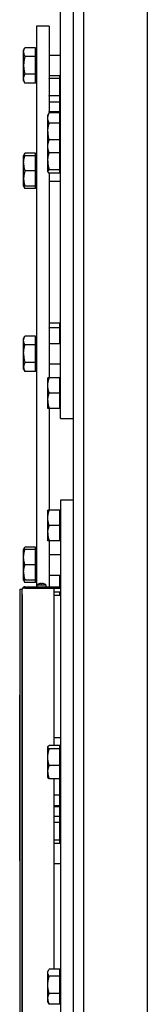
# Model space of a CAD drawing. Extents: x 12 to 586, y 8 to 382.
# Drawn here: x 148 to 153, y 145 to 184 of the extents above; entities that cross this region are included whole.
import ezdxf

# ---------------------------------------------------------------- set-up
doc = ezdxf.new("R2010")
doc.units = 0
doc.layers.get('0').update_dxf_attribs({"linetype": 'CONTINUOUS'})

msp = doc.modelspace()

# ---------------------------------------------------------------- linework, layer by layer
at = {"color": 7}
for p, q in [((150.475, 219.357), (150.475, 114.357)), ((150.475, 219.107), (150.475, 114.607)), ((152.975, 219.357), (152.975, 114.357)), ((152.975, 219.357), (152.975, 114.357)), ((149.575, 168.457), (149.575, 214.482)), ((150.075, 210.86), (150.075, 122.855)), ((150.475, 210.86), (150.475, 122.855)), ((148.625, 183.857), (148.625, 161.857)), ((149.575, 165.257), (149.575, 119.232)), ((147.975, 161.557), (147.975, 138.932)), ((148.075, 138.732), (148.075, 161.757)), ((148.075, 161.557), (148.075, 138.932))]:
    msp.add_line(p, q, dxfattribs=at)
at = {"color": 7, "ltscale": 0.0125}
for p, q in [((149.125, 183.857), (148.625, 183.857)), ((149.575, 168.457), (150.075, 168.457)), ((150.075, 165.257), (149.575, 165.257))]:
    msp.add_line(p, q, dxfattribs=at)
at = {"color": 7, "ltscale": 0.085221}
msp.add_line((149.125, 183.857), (149.125, 180.448), dxfattribs=at)
at = {"color": 7, "ltscale": 0.002688}
for p, q in [((148.125, 182.912), (148.179, 183.005)), ((148.125, 181.712), (148.179, 181.619)), ((148.125, 178.771), (148.179, 178.864)), ((148.125, 177.571), (148.179, 177.478))]:
    msp.add_line(p, q, dxfattribs=at)
at = {"color": 7, "ltscale": 0.001836}
msp.add_line((148.125, 182.838), (148.125, 182.912), dxfattribs=at)
at = {"color": 7, "ltscale": 0.028149}
msp.add_line((148.125, 181.712), (148.125, 182.838), dxfattribs=at)
at = {"color": 7, "ltscale": 0.010406}
for p, q in [((148.595, 183.005), (148.179, 183.005)), ((148.595, 182.658), (148.179, 182.658)), ((148.595, 181.966), (148.179, 181.966)), ((148.595, 181.619), (148.179, 181.619)), ((149.545, 181.798), (149.129, 181.798)), ((149.545, 181.114), (149.129, 181.114)), ((149.545, 180.868), (149.129, 180.868)), ((149.545, 180.493), (149.129, 180.493)), ((149.545, 180.454), (149.129, 180.454)), ((149.545, 180.041), (149.129, 180.041)), ((149.545, 179.397), (149.129, 179.397)), ((149.545, 178.878), (149.129, 178.878)), ((148.595, 178.864), (148.179, 178.864)), ((148.595, 178.771), (148.179, 178.771)), ((148.595, 178.171), (148.179, 178.171)), ((149.545, 178.221), (149.129, 178.221)), ((149.545, 178.084), (149.129, 178.084)), ((148.595, 177.571), (148.179, 177.571)), ((148.595, 177.478), (148.179, 177.478)), ((149.545, 172.201), (149.129, 172.201)), ((149.545, 172.013), (149.129, 172.013)), ((148.595, 171.691), (148.179, 171.691)), ((148.595, 171.345), (148.179, 171.345)), ((148.595, 170.652), (148.179, 170.652)), ((148.595, 170.305), (148.179, 170.305)), ((149.545, 170.057), (149.129, 170.057)), ((149.545, 169.457), (149.129, 169.457)), ((149.545, 168.857), (149.129, 168.857)), ((149.545, 164.857), (149.129, 164.857)), ((149.545, 164.257), (149.129, 164.257)), ((149.545, 163.657), (149.129, 163.657)), ((148.595, 163.409), (148.179, 163.409)), ((148.595, 163.316), (148.179, 163.316)), ((148.595, 162.716), (148.179, 162.716)), ((148.595, 162.116), (148.179, 162.116)), ((148.595, 162.023), (148.179, 162.023)), ((149.545, 155.63), (149.129, 155.63)), ((149.545, 155.493), (149.129, 155.493)), ((149.545, 154.837), (149.129, 154.837)), ((149.545, 154.317), (149.129, 154.317)), ((149.545, 146.848), (149.129, 146.848)), ((149.545, 146.579), (149.129, 146.579)), ((149.545, 145.891), (149.129, 145.891)), ((149.545, 145.473), (149.129, 145.473))]:
    msp.add_line(p, q, dxfattribs=at)
at = {"color": 7, "ltscale": 0.00866}
for p, q in [((148.595, 182.658), (148.595, 183.005)), ((148.595, 181.619), (148.595, 181.966)), ((148.595, 171.345), (148.595, 171.691)), ((148.595, 170.305), (148.595, 170.652))]:
    msp.add_line(p, q, dxfattribs=at)
at = {"color": 7, "ltscale": 0.000749969}
for p, q in [((148.625, 182.874), (148.595, 182.874)), ((148.625, 182.874), (148.595, 182.874)), ((148.625, 181.75), (148.595, 181.75)), ((149.575, 180.99), (149.545, 180.99)), ((149.575, 180.327), (149.545, 180.327)), ((149.575, 179.303), (149.545, 179.303)), ((148.625, 178.733), (148.595, 178.733)), ((148.625, 178.733), (148.595, 178.733)), ((149.575, 178.178), (149.545, 178.178)), ((148.625, 177.609), (148.595, 177.609)), ((149.575, 172.092), (149.545, 172.092)), ((148.625, 171.56), (148.595, 171.56)), ((148.625, 171.56), (148.595, 171.56)), ((148.625, 170.436), (148.595, 170.436)), ((149.575, 170.019), (149.545, 170.019)), ((149.575, 168.895), (149.545, 168.895)), ((149.575, 164.819), (149.545, 164.819)), ((149.575, 163.695), (149.545, 163.695)), ((148.625, 163.278), (148.595, 163.278)), ((148.625, 163.278), (148.595, 163.278)), ((148.625, 162.154), (148.595, 162.154)), ((149.575, 161.623), (149.545, 161.623)), ((149.575, 155.536), (149.545, 155.536)), ((149.575, 154.411), (149.545, 154.411)), ((149.575, 153.387), (149.545, 153.387)), ((149.575, 152.725), (149.545, 152.725)), ((149.575, 146.722), (149.545, 146.722)), ((149.575, 145.598), (149.545, 145.598))]:
    msp.add_line(p, q, dxfattribs=at)
at = {"color": 7, "ltscale": 0.014056}
for p, q in [((148.625, 182.874), (148.625, 182.312)), ((148.625, 182.312), (148.625, 181.75))]:
    msp.add_line(p, q, dxfattribs=at)
at = {"color": 7, "ltscale": 0.017321}
for p, q in [((148.595, 181.966), (148.595, 182.658)), ((148.595, 170.652), (148.595, 171.345))]:
    msp.add_line(p, q, dxfattribs=at)
at = {"color": 7, "ltscale": 0.01125}
for p, q in [((149.125, 182.712), (149.575, 182.712)), ((149.125, 182.712), (149.575, 182.712)), ((149.125, 181.912), (149.575, 181.912)), ((149.125, 177.771), (149.575, 177.771)), ((149.125, 171.398), (149.575, 171.398)), ((149.125, 171.398), (149.575, 171.398)), ((149.125, 170.598), (149.575, 170.598)), ((149.125, 163.116), (149.575, 163.116)), ((149.125, 163.116), (149.575, 163.116)), ((149.125, 162.316), (149.575, 162.316))]:
    msp.add_line(p, q, dxfattribs=at)
at = {"color": 7, "ltscale": 0.000229142}
msp.add_line((149.125, 181.806), (149.129, 181.798), dxfattribs=at)
at = {"color": 7, "ltscale": 0.000339755}
for p, q in [((149.125, 181.785), (149.129, 181.798)), ((149.129, 181.114), (149.125, 181.127))]:
    msp.add_line(p, q, dxfattribs=at)
at = {"color": 7, "ltscale": 0.002852}
msp.add_line((149.545, 181.798), (149.545, 181.912), dxfattribs=at)
at = {"color": 7, "ltscale": 0.017097}
for p, q in [((149.545, 181.114), (149.545, 181.798)), ((149.545, 151.916), (149.545, 152.6))]:
    msp.add_line(p, q, dxfattribs=at)
at = {"color": 7, "ltscale": 0.000150369}
for p, q in [((149.125, 181.109), (149.129, 181.114)), ((149.125, 180.873), (149.129, 180.868))]:
    msp.add_line(p, q, dxfattribs=at)
at = {"color": 7, "ltscale": 0.006146}
for p, q in [((149.545, 180.868), (149.545, 181.114)), ((149.545, 152.6), (149.545, 152.846))]:
    msp.add_line(p, q, dxfattribs=at)
at = {"color": 7, "ltscale": 0.00937}
msp.add_line((149.545, 180.493), (149.545, 180.868), dxfattribs=at)
at = {"color": 7, "ltscale": 0.000339388}
msp.add_line((149.129, 180.493), (149.125, 180.506), dxfattribs=at)
at = {"color": 7, "ltscale": 0.000231232}
msp.add_line((149.125, 180.485), (149.129, 180.493), dxfattribs=at)
at = {"color": 7, "ltscale": 0.000995255}
msp.add_line((149.545, 180.453), (149.545, 180.493), dxfattribs=at)
at = {"color": 7, "ltscale": 0.010312}
for p, q in [((149.545, 180.041), (149.545, 180.454)), ((149.545, 153.261), (149.545, 153.673))]:
    msp.add_line(p, q, dxfattribs=at)
at = {"color": 7, "ltscale": 0.00157}
msp.add_line((149.075, 180.365), (149.107, 180.419), dxfattribs=at)
at = {"color": 7, "ltscale": 0.016347}
msp.add_line((149.075, 179.711), (149.075, 180.365), dxfattribs=at)
at = {"color": 7, "ltscale": 0.016096}
msp.add_line((149.545, 179.397), (149.545, 180.041), dxfattribs=at)
at = {"color": 7, "ltscale": 0.009269}
msp.add_line((149.075, 179.34), (149.075, 179.711), dxfattribs=at)
at = {"color": 7, "ltscale": 0.00035856}
msp.add_line((149.075, 179.34), (149.082, 179.353), dxfattribs=at)
at = {"color": 7, "ltscale": 0.019435}
msp.add_line((149.075, 178.563), (149.075, 179.34), dxfattribs=at)
at = {"color": 7, "ltscale": 0.01299}
for p, q in [((149.545, 178.878), (149.545, 179.397)), ((149.545, 154.317), (149.545, 154.837))]:
    msp.add_line(p, q, dxfattribs=at)
at = {"color": 7, "ltscale": 0.016417}
for p, q in [((149.545, 178.221), (149.545, 178.878)), ((149.545, 154.837), (149.545, 155.493))]:
    msp.add_line(p, q, dxfattribs=at)
at = {"color": 7, "ltscale": 0.007192}
msp.add_line((148.125, 178.483), (148.125, 178.771), dxfattribs=at)
at = {"color": 7, "ltscale": 0.00134}
for p, q in [((148.179, 178.771), (148.125, 178.771)), ((148.125, 177.571), (148.179, 177.571)), ((149.129, 170.057), (149.075, 170.057)), ((149.129, 168.857), (149.075, 168.857)), ((149.129, 164.857), (149.075, 164.857)), ((149.129, 163.657), (149.075, 163.657)), ((148.179, 163.316), (148.125, 163.316)), ((148.179, 162.116), (148.125, 162.116))]:
    msp.add_line(p, q, dxfattribs=at)
at = {"color": 7, "ltscale": 8.70721e-06}
for p, q in [((148.125, 178.771), (148.125, 178.771)), ((149.075, 168.857), (149.075, 168.857)), ((149.075, 164.857), (149.075, 164.857)), ((148.125, 163.316), (148.125, 163.316)), ((148.125, 162.116), (148.125, 162.116))]:
    msp.add_line(p, q, dxfattribs=at)
at = {"color": 7, "ltscale": 0.002321}
for p, q in [((148.595, 178.771), (148.595, 178.864)), ((148.595, 163.316), (148.595, 163.409))]:
    msp.add_line(p, q, dxfattribs=at)
at = {"color": 7, "ltscale": 0.015}
for p, q in [((148.595, 178.171), (148.595, 178.771)), ((148.595, 177.571), (148.595, 178.171)), ((149.545, 169.457), (149.545, 170.057)), ((149.545, 168.857), (149.545, 169.457)), ((149.545, 164.257), (149.545, 164.857)), ((149.545, 163.657), (149.545, 164.257)), ((148.595, 162.716), (148.595, 163.316)), ((148.595, 162.116), (148.595, 162.716))]:
    msp.add_line(p, q, dxfattribs=at)
at = {"color": 7, "ltscale": 0.021085}
msp.add_line((148.625, 178.733), (148.625, 177.89), dxfattribs=at)
at = {"color": 7, "ltscale": 0.01055}
msp.add_line((149.075, 178.141), (149.075, 178.563), dxfattribs=at)
at = {"color": 7, "ltscale": 0.022793}
msp.add_line((148.125, 177.571), (148.125, 178.483), dxfattribs=at)
at = {"color": 7, "ltscale": 0.00035823}
msp.add_line((149.075, 178.141), (149.082, 178.128), dxfattribs=at)
at = {"color": 7, "ltscale": 0.003427}
for p, q in [((149.545, 178.084), (149.545, 178.221)), ((149.545, 155.493), (149.545, 155.63))]:
    msp.add_line(p, q, dxfattribs=at)
at = {"color": 7, "ltscale": 0.007028}
msp.add_line((148.625, 177.89), (148.625, 177.609), dxfattribs=at)
at = {"color": 7, "ltscale": 0.200735}
msp.add_line((149.125, 178.087), (149.125, 170.057), dxfattribs=at)
at = {"color": 7, "ltscale": 8.37498e-06}
for p, q in [((148.125, 177.571), (148.125, 177.571)), ((149.075, 170.057), (149.075, 170.057)), ((149.075, 163.657), (149.075, 163.657))]:
    msp.add_line(p, q, dxfattribs=at)
at = {"color": 7, "ltscale": 0.00232}
for p, q in [((148.595, 177.478), (148.595, 177.571)), ((148.595, 162.023), (148.595, 162.116))]:
    msp.add_line(p, q, dxfattribs=at)
at = {"color": 7, "ltscale": 0.000129779}
for p, q in [((149.129, 172.201), (149.125, 172.197)), ((149.125, 172.016), (149.129, 172.013))]:
    msp.add_line(p, q, dxfattribs=at)
at = {"color": 7, "ltscale": 0.000333893}
msp.add_line((149.125, 172), (149.129, 172.013), dxfattribs=at)
at = {"color": 7, "ltscale": 0.004702}
msp.add_line((149.545, 172.013), (149.545, 172.201), dxfattribs=at)
at = {"color": 7, "ltscale": 0.015365}
msp.add_line((149.545, 171.398), (149.545, 172.013), dxfattribs=at)
at = {"color": 7, "ltscale": 0.002686}
for p, q in [((148.125, 171.598), (148.179, 171.691)), ((148.125, 170.399), (148.179, 170.305)), ((148.125, 163.316), (148.179, 163.409)), ((148.125, 162.116), (148.179, 162.023))]:
    msp.add_line(p, q, dxfattribs=at)
at = {"color": 7, "ltscale": 0.014639}
msp.add_line((148.125, 171.012), (148.125, 171.598), dxfattribs=at)
at = {"color": 7, "ltscale": 0.026229}
msp.add_line((148.625, 171.56), (148.625, 170.511), dxfattribs=at)
at = {"color": 7, "ltscale": 0.015346}
msp.add_line((148.125, 170.399), (148.125, 171.012), dxfattribs=at)
at = {"color": 7, "ltscale": 0.001883}
msp.add_line((148.625, 170.511), (148.625, 170.436), dxfattribs=at)
at = {"color": 7, "ltscale": 0.022181}
msp.add_line((149.075, 169.17), (149.075, 170.057), dxfattribs=at)
at = {"color": 7, "ltscale": 0.007804}
for p, q in [((149.075, 168.857), (149.075, 169.17)), ((148.125, 162.116), (148.125, 162.429))]:
    msp.add_line(p, q, dxfattribs=at)
at = {"color": 7, "ltscale": 0.1}
msp.add_line((149.125, 168.857), (149.125, 164.857), dxfattribs=at)
at = {"color": 7, "ltscale": 0.02218}
for p, q in [((149.075, 163.97), (149.075, 164.857)), ((148.125, 162.429), (148.125, 163.316))]:
    msp.add_line(p, q, dxfattribs=at)
at = {"color": 7, "ltscale": 0.007805}
msp.add_line((149.075, 163.657), (149.075, 163.97), dxfattribs=at)
at = {"color": 7, "ltscale": 0.045004}
msp.add_line((149.125, 163.657), (149.125, 161.857), dxfattribs=at)
at = {"color": 7, "ltscale": 0.028112}
msp.add_line((148.625, 163.278), (148.625, 162.154), dxfattribs=at)
at = {"color": 7, "ltscale": 0.011477}
msp.add_line((149.545, 161.857), (149.545, 162.316), dxfattribs=at)
at = {"color": 7, "ltscale": 0.008215}
for p, q in [((148.65, 161.931), (148.979, 161.931)), ((148.65, 161.857), (148.979, 161.857))]:
    msp.add_line(p, q, dxfattribs=at)
at = {"color": 7, "ltscale": 0.001842}
for p, q in [((148.65, 161.931), (148.65, 161.857)), ((149, 161.931), (149, 161.857)), ((149, 161.931), (149, 161.857))]:
    msp.add_line(p, q, dxfattribs=at)
at = {"color": 7, "ltscale": 1.48136e-05}
for p, q in [((148.737, 161.973), (148.737, 161.974)), ((148.913, 161.973), (148.913, 161.974))]:
    msp.add_line(p, q, dxfattribs=at)
at = {"color": 7, "ltscale": 0.000315857}
for p, q in [((148.807, 161.973), (148.807, 161.986)), ((148.844, 161.973), (148.844, 161.986))]:
    msp.add_line(p, q, dxfattribs=at)
at = {"color": 7, "ltscale": 0.000535583}
for p, q in [((148.979, 161.931), (149, 161.931)), ((148.979, 161.857), (149, 161.857))]:
    msp.add_line(p, q, dxfattribs=at)
at = {"color": 7, "ltscale": 0.0025}
msp.add_line((147.975, 161.757), (148.075, 161.757), dxfattribs=at)
at = {"color": 7, "ltscale": 0.005}
msp.add_line((147.975, 161.757), (147.975, 161.557), dxfattribs=at)
at = {"color": 7, "ltscale": 0.0006752}
msp.add_line((148.122, 161.807), (148.102, 161.825), dxfattribs=at)
at = {"color": 7, "ltscale": 0.001822}
msp.add_line((148.175, 161.807), (148.102, 161.807), dxfattribs=at)
at = {"color": 7, "ltscale": 0.035}
for p, q in [((148.175, 161.857), (149.575, 161.857)), ((148.175, 161.807), (149.575, 161.807))]:
    msp.add_line(p, q, dxfattribs=at)
at = {"color": 7, "ltscale": 0.02875}
msp.add_line((148.175, 161.807), (149.325, 161.807), dxfattribs=at)
at = {"color": 7, "ltscale": 0.154416}
msp.add_line((149.325, 155.63), (149.325, 161.807), dxfattribs=at)
at = {"color": 7, "ltscale": 0.00625}
for p, q in [((149.325, 161.657), (149.575, 161.657)), ((149.325, 155.943), (149.575, 155.943)), ((149.325, 151.802), (149.575, 151.802)), ((149.325, 151.802), (149.575, 151.802)), ((149.325, 151.002), (149.575, 151.002))]:
    msp.add_line(p, q, dxfattribs=at)
at = {"color": 7, "ltscale": 0.005501}
for p, q in [((149.545, 161.513), (149.325, 161.513)), ((149.545, 152.846), (149.325, 152.846)), ((149.545, 152.6), (149.325, 152.6)), ((149.545, 151.916), (149.325, 151.916))]:
    msp.add_line(p, q, dxfattribs=at)
at = {"color": 7, "ltscale": 0.00359}
msp.add_line((149.545, 161.513), (149.545, 161.657), dxfattribs=at)
at = {"color": 7, "ltscale": 6.2561e-05}
for p, q in [((147.975, 160.402), (147.973, 160.402)), ((147.975, 159.664), (147.973, 159.664)), ((147.975, 158.65), (147.973, 158.65)), ((147.975, 157.913), (147.973, 157.913)), ((147.975, 157.608), (147.973, 157.608)), ((147.975, 155.34), (147.973, 155.34)), ((147.975, 154.676), (147.973, 154.676)), ((147.975, 154.16), (147.973, 154.16)), ((147.975, 153.644), (147.973, 153.644)), ((147.975, 152.98), (147.973, 152.98)), ((147.975, 151.11), (147.973, 151.11)), ((147.975, 150.815), (147.973, 150.815)), ((147.975, 150.225), (147.973, 150.225))]:
    msp.add_line(p, q, dxfattribs=at)
at = {"color": 7, "ltscale": 0.01844}
for p, q in [((147.973, 160.402), (147.973, 159.664)), ((147.973, 158.65), (147.973, 157.913))]:
    msp.add_line(p, q, dxfattribs=at)
at = {"color": 7, "ltscale": 0.025355}
msp.add_line((147.973, 159.664), (147.973, 158.65), dxfattribs=at)
at = {"color": 7, "ltscale": 0.000118637}
msp.add_line((147.973, 157.604), (147.973, 157.608), dxfattribs=at)
at = {"color": 7, "ltscale": 0.056585}
msp.add_line((147.973, 155.34), (147.973, 157.604), dxfattribs=at)
at = {"color": 7, "ltscale": 0.006251}
msp.add_line((149.325, 155.943), (149.575, 155.943), dxfattribs=at)
at = {"color": 7, "ltscale": 0.016596}
for p, q in [((147.973, 154.676), (147.973, 155.34)), ((147.973, 152.98), (147.973, 153.644))]:
    msp.add_line(p, q, dxfattribs=at)
at = {"color": 7, "ltscale": 0.000357379}
msp.add_line((149.075, 155.573), (149.082, 155.586), dxfattribs=at)
at = {"color": 7, "ltscale": 0.024642}
msp.add_line((149.075, 154.588), (149.075, 155.573), dxfattribs=at)
at = {"color": 7, "ltscale": 0.012908}
for p, q in [((147.973, 154.16), (147.973, 154.676)), ((147.973, 153.644), (147.973, 154.16))]:
    msp.add_line(p, q, dxfattribs=at)
at = {"color": 7, "ltscale": 0.005343}
msp.add_line((149.075, 154.374), (149.075, 154.588), dxfattribs=at)
at = {"color": 7, "ltscale": 0.000357709}
msp.add_line((149.075, 154.374), (149.082, 154.362), dxfattribs=at)
at = {"color": 7, "ltscale": 0.186737}
msp.add_line((149.325, 146.848), (149.325, 154.317), dxfattribs=at)
at = {"color": 7, "ltscale": 0.016095}
msp.add_line((149.545, 153.673), (149.545, 154.317), dxfattribs=at)
at = {"color": 7, "ltscale": 0.0055}
for p, q in [((149.545, 153.673), (149.325, 153.673)), ((149.545, 153.261), (149.325, 153.261))]:
    msp.add_line(p, q, dxfattribs=at)
at = {"color": 7, "ltscale": 0.005502}
msp.add_line((149.545, 153.221), (149.325, 153.221), dxfattribs=at)
at = {"color": 7, "ltscale": 0.000992966}
msp.add_line((149.545, 153.221), (149.545, 153.261), dxfattribs=at)
at = {"color": 7, "ltscale": 0.009371}
msp.add_line((149.545, 152.846), (149.545, 153.221), dxfattribs=at)
at = {"color": 7, "ltscale": 0.014245}
msp.add_line((147.973, 152.41), (147.973, 152.98), dxfattribs=at)
at = {"color": 7, "ltscale": 0.016081}
msp.add_line((147.973, 151.767), (147.973, 152.41), dxfattribs=at)
at = {"color": 7, "ltscale": 0.002853}
msp.add_line((149.545, 151.802), (149.545, 151.916), dxfattribs=at)
at = {"color": 7, "ltscale": 0.016427}
msp.add_line((147.973, 151.11), (147.973, 151.767), dxfattribs=at)
at = {"color": 7, "ltscale": 0.014752}
msp.add_line((147.973, 150.815), (147.973, 150.225), dxfattribs=at)
at = {"color": 7, "ltscale": 0.00148}
for p, q in [((149.075, 146.76), (149.105, 146.811)), ((149.075, 145.56), (149.105, 145.509))]:
    msp.add_line(p, q, dxfattribs=at)
at = {"color": 7, "ltscale": 0.006719}
msp.add_line((149.545, 146.579), (149.545, 146.848), dxfattribs=at)
at = {"color": 7, "ltscale": 0.026721}
msp.add_line((149.075, 145.691), (149.075, 146.76), dxfattribs=at)
at = {"color": 7, "ltscale": 0.017185}
msp.add_line((149.545, 145.891), (149.545, 146.579), dxfattribs=at)
at = {"color": 7, "ltscale": 0.003264}
msp.add_line((149.075, 145.56), (149.075, 145.691), dxfattribs=at)
at = {"color": 7, "ltscale": 0.010466}
msp.add_line((149.545, 145.473), (149.545, 145.891), dxfattribs=at)
at = {"color": 7}
for points in [[(148.125, 182.839), (148.126, 182.849), (148.127, 182.859), (148.128, 182.869), (148.13, 182.879), (148.132, 182.889), (148.134, 182.899), (148.137, 182.91), (148.14, 182.921), (148.144, 182.931), (148.148, 182.943), (148.153, 182.954), (148.159, 182.966), (148.165, 182.979), (148.172, 182.992), (148.179, 183.005)], [(148.125, 182.839), (148.125, 182.829), (148.126, 182.82), (148.126, 182.81), (148.127, 182.8), (148.129, 182.791), (148.13, 182.781), (148.132, 182.771), (148.135, 182.761), (148.138, 182.751), (148.141, 182.741), (148.145, 182.73), (148.149, 182.719), (148.154, 182.707), (148.159, 182.696), (148.165, 182.684), (148.172, 182.671), (148.179, 182.658)], [(148.179, 182.658), (148.172, 182.634), (148.166, 182.61), (148.16, 182.588), (148.155, 182.565), (148.15, 182.544), (148.146, 182.522), (148.142, 182.502), (148.139, 182.481), (148.136, 182.461), (148.133, 182.441), (148.131, 182.421), (148.129, 182.401), (148.128, 182.381), (148.127, 182.362), (148.126, 182.342), (148.125, 182.323), (148.125, 182.303), (148.126, 182.284), (148.126, 182.264), (148.128, 182.245), (148.129, 182.225), (148.131, 182.205), (148.133, 182.185), (148.136, 182.165), (148.139, 182.144), (148.142, 182.124), (148.146, 182.103), (148.15, 182.081), (148.155, 182.06), (148.16, 182.037), (148.166, 182.014), (148.172, 181.99), (148.179, 181.966)], [(148.179, 181.619), (148.172, 181.631), (148.166, 181.643), (148.16, 181.655), (148.155, 181.666), (148.15, 181.677), (148.146, 181.687), (148.142, 181.698), (148.139, 181.708), (148.136, 181.718), (148.133, 181.728), (148.131, 181.738), (148.129, 181.748), (148.128, 181.758), (148.127, 181.767), (148.126, 181.777), (148.125, 181.787), (148.125, 181.797), (148.126, 181.806), (148.126, 181.816), (148.128, 181.826), (148.129, 181.836), (148.131, 181.846), (148.133, 181.856), (148.136, 181.866), (148.139, 181.876), (148.142, 181.886), (148.146, 181.897), (148.15, 181.908), (148.155, 181.919), (148.16, 181.93), (148.166, 181.941), (148.172, 181.953), (148.179, 181.966)], [(149.129, 180.041), (149.122, 180.056), (149.116, 180.07), (149.11, 180.083), (149.105, 180.096), (149.1, 180.109), (149.096, 180.122), (149.092, 180.134), (149.089, 180.147), (149.086, 180.158), (149.083, 180.17), (149.081, 180.182), (149.079, 180.194), (149.078, 180.206), (149.077, 180.218), (149.076, 180.229), (149.075, 180.241), (149.075, 180.253), (149.076, 180.264), (149.076, 180.276), (149.078, 180.287), (149.079, 180.299), (149.081, 180.311), (149.083, 180.323), (149.086, 180.335), (149.089, 180.347), (149.092, 180.359), (149.096, 180.372), (149.1, 180.385), (149.105, 180.398), (149.11, 180.411), (149.116, 180.425), (149.122, 180.439), (149.129, 180.454)], [(149.075, 179.711), (149.076, 179.731), (149.077, 179.751), (149.078, 179.771), (149.08, 179.791), (149.082, 179.811), (149.084, 179.832), (149.087, 179.853), (149.09, 179.874), (149.094, 179.895), (149.098, 179.918), (149.102, 179.937), (149.107, 179.957), (149.112, 179.977), (149.117, 179.998), (149.123, 180.019), (149.129, 180.041)], [(149.075, 179.711), (149.075, 179.692), (149.076, 179.673), (149.076, 179.654), (149.077, 179.635), (149.079, 179.616), (149.08, 179.597), (149.082, 179.577), (149.085, 179.557), (149.088, 179.537), (149.091, 179.517), (149.094, 179.497), (149.098, 179.476), (149.103, 179.456), (149.107, 179.434), (149.113, 179.412), (149.119, 179.39)], [(149.129, 178.878), (149.122, 178.896), (149.116, 178.914), (149.11, 178.931), (149.105, 178.947), (149.1, 178.964), (149.096, 178.98), (149.092, 178.995), (149.089, 179.011), (149.086, 179.026), (149.083, 179.04), (149.081, 179.056), (149.079, 179.071), (149.078, 179.085), (149.077, 179.1), (149.076, 179.115), (149.075, 179.129), (149.075, 179.144), (149.076, 179.159), (149.076, 179.173), (149.078, 179.188), (149.079, 179.203), (149.081, 179.218), (149.083, 179.233), (149.086, 179.248), (149.089, 179.263), (149.092, 179.279), (149.096, 179.294), (149.1, 179.31), (149.105, 179.327), (149.11, 179.344), (149.116, 179.361), (149.122, 179.379), (149.129, 179.397)], [(149.129, 179.397), (149.12, 179.391), (149.113, 179.385), (149.106, 179.38), (149.1, 179.375), (149.098, 179.372), (149.095, 179.369), (149.093, 179.367), (149.09, 179.364), (149.088, 179.361), (149.085, 179.358), (149.083, 179.354), (149.082, 179.353)], [(149.075, 178.563), (149.076, 178.582), (149.077, 178.601), (149.078, 178.62), (149.08, 178.639), (149.082, 178.658), (149.084, 178.678), (149.087, 178.698), (149.09, 178.718), (149.094, 178.739), (149.098, 178.76), (149.102, 178.778), (149.107, 178.797), (149.112, 178.816), (149.117, 178.836), (149.123, 178.857), (149.129, 178.878)], [(148.125, 178.483), (148.126, 178.5), (148.127, 178.518), (148.128, 178.535), (148.13, 178.553), (148.132, 178.57), (148.134, 178.588), (148.137, 178.606), (148.14, 178.625), (148.144, 178.644), (148.148, 178.663), (148.152, 178.68), (148.157, 178.697), (148.162, 178.715), (148.167, 178.733), (148.173, 178.752), (148.179, 178.771)], [(148.179, 178.864), (148.172, 178.851), (148.165, 178.838), (148.159, 178.826), (148.154, 178.815), (148.149, 178.803), (148.145, 178.792), (148.141, 178.781), (148.138, 178.771)], [(149.075, 178.563), (149.075, 178.545), (149.076, 178.527), (149.076, 178.509), (149.077, 178.49), (149.079, 178.472), (149.08, 178.454), (149.082, 178.435), (149.085, 178.416), (149.088, 178.397), (149.091, 178.377), (149.095, 178.357), (149.099, 178.336), (149.104, 178.314), (149.109, 178.292), (149.112, 178.28), (149.115, 178.269), (149.119, 178.253), (149.124, 178.237), (149.129, 178.221)], [(148.125, 178.483), (148.125, 178.467), (148.126, 178.45), (148.126, 178.434), (148.127, 178.417), (148.129, 178.4), (148.13, 178.383), (148.132, 178.366), (148.135, 178.349), (148.138, 178.332), (148.141, 178.314), (148.145, 178.295), (148.149, 178.276), (148.154, 178.256), (148.159, 178.236), (148.165, 178.215), (148.168, 178.204), (148.172, 178.193), (148.175, 178.182), (148.179, 178.171)], [(148.179, 178.171), (148.172, 178.15), (148.166, 178.129), (148.16, 178.11), (148.155, 178.09), (148.15, 178.071), (148.146, 178.053), (148.142, 178.035), (148.139, 178.017), (148.136, 178), (148.133, 177.983), (148.131, 177.965), (148.129, 177.948), (148.128, 177.931), (148.127, 177.914), (148.126, 177.897), (148.125, 177.88), (148.125, 177.863), (148.126, 177.846), (148.126, 177.829), (148.128, 177.812), (148.129, 177.795), (148.131, 177.778), (148.133, 177.761), (148.136, 177.743), (148.139, 177.726), (148.142, 177.708), (148.146, 177.69), (148.15, 177.671), (148.155, 177.652), (148.16, 177.633), (148.166, 177.613), (148.172, 177.592), (148.179, 177.571)], [(149.129, 178.221), (149.12, 178.215), (149.113, 178.209), (149.106, 178.204), (149.1, 178.198), (149.098, 178.196), (149.095, 178.193), (149.093, 178.19), (149.09, 178.188), (149.088, 178.185), (149.085, 178.181), (149.083, 178.178), (149.081, 178.174), (149.079, 178.17), (149.077, 178.165), (149.076, 178.161), (149.076, 178.159), (149.076, 178.157), (149.075, 178.155), (149.075, 178.153), (149.075, 178.15), (149.076, 178.148), (149.076, 178.145), (149.076, 178.143), (149.077, 178.141), (149.078, 178.137), (149.08, 178.133), (149.082, 178.128)], [(149.082, 178.128), (149.083, 178.127), (149.085, 178.124), (149.088, 178.121), (149.09, 178.117), (149.092, 178.115), (149.095, 178.112), (149.097, 178.11), (149.1, 178.107), (149.106, 178.101), (149.113, 178.096), (149.12, 178.09), (149.129, 178.084)], [(148.138, 177.571), (148.141, 177.561), (148.145, 177.55), (148.149, 177.538), (148.154, 177.527), (148.159, 177.515), (148.165, 177.503), (148.172, 177.491), (148.179, 177.478)], [(148.179, 171.345), (148.172, 171.357), (148.166, 171.369), (148.16, 171.38), (148.155, 171.391), (148.15, 171.402), (148.146, 171.413), (148.142, 171.423), (148.139, 171.433), (148.136, 171.443), (148.133, 171.453), (148.131, 171.463), (148.129, 171.473), (148.128, 171.483), (148.127, 171.493), (148.126, 171.503), (148.125, 171.512), (148.125, 171.522), (148.126, 171.532), (148.126, 171.542), (148.128, 171.552), (148.129, 171.561), (148.131, 171.571), (148.133, 171.582), (148.136, 171.592), (148.139, 171.602), (148.142, 171.612), (148.146, 171.622), (148.15, 171.633), (148.155, 171.644), (148.16, 171.655), (148.166, 171.667), (148.172, 171.679), (148.179, 171.691)], [(148.125, 171.012), (148.126, 171.032), (148.127, 171.052), (148.128, 171.072), (148.13, 171.093), (148.132, 171.113), (148.134, 171.134), (148.137, 171.155), (148.14, 171.176), (148.144, 171.198), (148.148, 171.22), (148.152, 171.24), (148.157, 171.26), (148.162, 171.28), (148.167, 171.301), (148.173, 171.323), (148.179, 171.345)], [(148.125, 171.012), (148.125, 170.993), (148.126, 170.974), (148.126, 170.955), (148.127, 170.936), (148.129, 170.917), (148.13, 170.897), (148.132, 170.878), (148.135, 170.858), (148.138, 170.837), (148.141, 170.817), (148.145, 170.795), (148.149, 170.773), (148.154, 170.75), (148.159, 170.727), (148.162, 170.715), (148.165, 170.702), (148.169, 170.686), (148.174, 170.669), (148.179, 170.652)], [(148.179, 170.652), (148.172, 170.64), (148.166, 170.628), (148.16, 170.616), (148.155, 170.605), (148.15, 170.594), (148.146, 170.584), (148.142, 170.573), (148.139, 170.563), (148.136, 170.553), (148.133, 170.543), (148.131, 170.533), (148.129, 170.523), (148.128, 170.513), (148.127, 170.503), (148.126, 170.494), (148.125, 170.484), (148.125, 170.474), (148.126, 170.465), (148.126, 170.455), (148.128, 170.445), (148.129, 170.435), (148.131, 170.425), (148.133, 170.415), (148.136, 170.405), (148.139, 170.395), (148.142, 170.385), (148.146, 170.374), (148.15, 170.363), (148.155, 170.352), (148.16, 170.341), (148.166, 170.33), (148.172, 170.318), (148.179, 170.305)], [(149.129, 169.457), (149.122, 169.478), (149.116, 169.499), (149.11, 169.518), (149.105, 169.538), (149.1, 169.557), (149.096, 169.575), (149.092, 169.593), (149.089, 169.611), (149.086, 169.628), (149.083, 169.645), (149.081, 169.663), (149.079, 169.68), (149.078, 169.697), (149.077, 169.714), (149.076, 169.731), (149.075, 169.748), (149.075, 169.765), (149.076, 169.782), (149.076, 169.799), (149.078, 169.816), (149.079, 169.833), (149.081, 169.85), (149.083, 169.867), (149.086, 169.885), (149.089, 169.902), (149.092, 169.92), (149.096, 169.938), (149.1, 169.957), (149.105, 169.976), (149.11, 169.995), (149.116, 170.015), (149.122, 170.036), (149.129, 170.057)], [(149.075, 169.169), (149.076, 169.187), (149.077, 169.204), (149.078, 169.221), (149.08, 169.239), (149.082, 169.257), (149.084, 169.275), (149.087, 169.293), (149.09, 169.311), (149.094, 169.33), (149.098, 169.349), (149.102, 169.366), (149.107, 169.384), (149.112, 169.401), (149.117, 169.419), (149.123, 169.438), (149.129, 169.457)], [(149.075, 169.169), (149.075, 169.153), (149.076, 169.136), (149.076, 169.12), (149.077, 169.103), (149.079, 169.087), (149.08, 169.07), (149.082, 169.053), (149.085, 169.035), (149.088, 169.018), (149.091, 169), (149.095, 168.981), (149.099, 168.962), (149.104, 168.942), (149.109, 168.922), (149.115, 168.901), (149.118, 168.89), (149.122, 168.879), (149.125, 168.868), (149.129, 168.857)], [(149.129, 164.257), (149.122, 164.278), (149.116, 164.299), (149.11, 164.318), (149.105, 164.338), (149.1, 164.357), (149.096, 164.375), (149.092, 164.393), (149.089, 164.411), (149.086, 164.428), (149.083, 164.445), (149.081, 164.463), (149.079, 164.48), (149.078, 164.497), (149.077, 164.514), (149.076, 164.531), (149.075, 164.548), (149.075, 164.565), (149.076, 164.582), (149.076, 164.599), (149.078, 164.616), (149.079, 164.633), (149.081, 164.65), (149.083, 164.667), (149.086, 164.685), (149.089, 164.702), (149.092, 164.72), (149.096, 164.738), (149.1, 164.757), (149.105, 164.776), (149.11, 164.795), (149.116, 164.815), (149.122, 164.836), (149.129, 164.857)], [(149.075, 163.969), (149.076, 163.987), (149.077, 164.004), (149.078, 164.021), (149.08, 164.039), (149.082, 164.057), (149.084, 164.075), (149.087, 164.093), (149.09, 164.111), (149.094, 164.13), (149.098, 164.149), (149.102, 164.166), (149.107, 164.184), (149.112, 164.201), (149.117, 164.219), (149.123, 164.238), (149.129, 164.257)], [(149.075, 163.969), (149.075, 163.953), (149.076, 163.936), (149.076, 163.92), (149.077, 163.903), (149.079, 163.887), (149.08, 163.87), (149.082, 163.853), (149.085, 163.835), (149.088, 163.818), (149.091, 163.8), (149.095, 163.781), (149.099, 163.762), (149.104, 163.742), (149.109, 163.722), (149.115, 163.701), (149.118, 163.69), (149.122, 163.679), (149.125, 163.668), (149.129, 163.657)], [(148.179, 162.716), (148.172, 162.737), (148.166, 162.758), (148.16, 162.777), (148.155, 162.797), (148.15, 162.815), (148.146, 162.834), (148.142, 162.852), (148.139, 162.869), (148.136, 162.887), (148.133, 162.904), (148.131, 162.921), (148.129, 162.939), (148.128, 162.956), (148.127, 162.973), (148.126, 162.99), (148.125, 163.007), (148.125, 163.024), (148.126, 163.04), (148.126, 163.057), (148.128, 163.074), (148.129, 163.092), (148.131, 163.109), (148.133, 163.126), (148.136, 163.144), (148.139, 163.161), (148.142, 163.179), (148.146, 163.197), (148.15, 163.216), (148.155, 163.235), (148.16, 163.254), (148.166, 163.274), (148.172, 163.295), (148.179, 163.316)], [(148.138, 163.316), (148.141, 163.327), (148.145, 163.338), (148.149, 163.349), (148.154, 163.36), (148.159, 163.372), (148.165, 163.384), (148.172, 163.396), (148.179, 163.409)], [(148.125, 162.428), (148.126, 162.446), (148.127, 162.463), (148.128, 162.48), (148.13, 162.498), (148.132, 162.516), (148.134, 162.533), (148.137, 162.552), (148.14, 162.57), (148.144, 162.589), (148.148, 162.608), (148.152, 162.625), (148.157, 162.642), (148.162, 162.66), (148.167, 162.678), (148.173, 162.697), (148.179, 162.716)], [(148.125, 162.428), (148.125, 162.412), (148.126, 162.395), (148.126, 162.379), (148.127, 162.362), (148.129, 162.345), (148.13, 162.329), (148.132, 162.312), (148.135, 162.294), (148.138, 162.277), (148.141, 162.259), (148.145, 162.24), (148.149, 162.221), (148.154, 162.201), (148.159, 162.181), (148.165, 162.16), (148.168, 162.149), (148.172, 162.138), (148.175, 162.127), (148.179, 162.116)], [(148.179, 162.023), (148.172, 162.036), (148.165, 162.048), (148.159, 162.06), (148.154, 162.072), (148.149, 162.083), (148.145, 162.095), (148.141, 162.105), (148.138, 162.116)], [(148.075, 161.757), (148.075, 161.761), (148.076, 161.764), (148.076, 161.768), (148.077, 161.771), (148.079, 161.774), (148.08, 161.777), (148.081, 161.78), (148.083, 161.783), (148.084, 161.785), (148.086, 161.789), (148.089, 161.792), (148.092, 161.796), (148.094, 161.799), (148.097, 161.801), (148.102, 161.807)], [(149.129, 155.493), (149.12, 155.499), (149.113, 155.505), (149.106, 155.511), (149.1, 155.516), (149.098, 155.519), (149.095, 155.521), (149.093, 155.524), (149.09, 155.526), (149.088, 155.53), (149.085, 155.533), (149.083, 155.536), (149.081, 155.54), (149.079, 155.545), (149.077, 155.549), (149.076, 155.553), (149.076, 155.555), (149.076, 155.557), (149.075, 155.559), (149.075, 155.561), (149.075, 155.564), (149.076, 155.566), (149.076, 155.569), (149.076, 155.571), (149.077, 155.573), (149.078, 155.577), (149.08, 155.582), (149.082, 155.586)], [(149.129, 154.837), (149.122, 154.86), (149.116, 154.882), (149.11, 154.904), (149.105, 154.925), (149.1, 154.945), (149.096, 154.966), (149.092, 154.985), (149.089, 155.005), (149.086, 155.024), (149.083, 155.042), (149.081, 155.061), (149.079, 155.08), (149.078, 155.099), (149.077, 155.118), (149.076, 155.136), (149.075, 155.155), (149.075, 155.173), (149.076, 155.192), (149.076, 155.21), (149.078, 155.229), (149.079, 155.248), (149.081, 155.267), (149.083, 155.286), (149.086, 155.305), (149.089, 155.324), (149.092, 155.343), (149.096, 155.363), (149.1, 155.383), (149.105, 155.404), (149.11, 155.425), (149.116, 155.447), (149.122, 155.47), (149.129, 155.493)], [(149.082, 155.586), (149.083, 155.587), (149.085, 155.59), (149.088, 155.594), (149.09, 155.597), (149.092, 155.6), (149.095, 155.602), (149.097, 155.605), (149.1, 155.607), (149.106, 155.613), (149.113, 155.618), (149.12, 155.624), (149.129, 155.63)], [(149.075, 154.587), (149.076, 154.602), (149.077, 154.617), (149.078, 154.632), (149.08, 154.648), (149.082, 154.663), (149.084, 154.679), (149.087, 154.694), (149.09, 154.71), (149.094, 154.727), (149.098, 154.743), (149.102, 154.758), (149.107, 154.773), (149.112, 154.788), (149.117, 154.804), (149.123, 154.82), (149.129, 154.837)], [(149.075, 154.587), (149.075, 154.573), (149.076, 154.559), (149.076, 154.545), (149.077, 154.53), (149.079, 154.516), (149.08, 154.501), (149.082, 154.486), (149.085, 154.471), (149.088, 154.456), (149.091, 154.441), (149.095, 154.424), (149.099, 154.408), (149.104, 154.391), (149.109, 154.373), (149.115, 154.355), (149.122, 154.336), (149.129, 154.317)], [(149.129, 154.317), (149.12, 154.323), (149.113, 154.329), (149.106, 154.334), (149.1, 154.34), (149.098, 154.342), (149.095, 154.345), (149.093, 154.348), (149.09, 154.35), (149.088, 154.353), (149.085, 154.357), (149.083, 154.36), (149.082, 154.362)], [(149.129, 146.579), (149.121, 146.589), (149.115, 146.599), (149.108, 146.609), (149.103, 146.619), (149.098, 146.628), (149.093, 146.637), (149.091, 146.641), (149.09, 146.646), (149.088, 146.65), (149.086, 146.654), (149.085, 146.659), (149.083, 146.663), (149.081, 146.671), (149.079, 146.679), (149.078, 146.686), (149.077, 146.694), (149.076, 146.701), (149.075, 146.709), (149.075, 146.717), (149.076, 146.724), (149.076, 146.732), (149.078, 146.739), (149.079, 146.747), (149.081, 146.755), (149.083, 146.763), (149.086, 146.77), (149.089, 146.778), (149.092, 146.786), (149.096, 146.794), (149.1, 146.803), (149.105, 146.811)], [(149.129, 145.891), (149.122, 145.916), (149.116, 145.939), (149.11, 145.962), (149.105, 145.984), (149.1, 146.005), (149.096, 146.026), (149.092, 146.047), (149.089, 146.067), (149.086, 146.087), (149.083, 146.107), (149.081, 146.127), (149.079, 146.147), (149.078, 146.166), (149.077, 146.186), (149.076, 146.205), (149.075, 146.224), (149.075, 146.244), (149.076, 146.263), (149.076, 146.282), (149.078, 146.302), (149.079, 146.322), (149.081, 146.341), (149.083, 146.361), (149.086, 146.381), (149.089, 146.401), (149.092, 146.422), (149.096, 146.443), (149.1, 146.464), (149.105, 146.485), (149.11, 146.508), (149.116, 146.531), (149.122, 146.554), (149.129, 146.579)], [(149.075, 145.691), (149.076, 145.703), (149.077, 145.715), (149.078, 145.727), (149.08, 145.739), (149.082, 145.751), (149.084, 145.764), (149.087, 145.777), (149.09, 145.79), (149.094, 145.803), (149.098, 145.816), (149.102, 145.828), (149.107, 145.84), (149.112, 145.852), (149.117, 145.865), (149.123, 145.878), (149.129, 145.891)], [(149.075, 145.691), (149.075, 145.679), (149.076, 145.668), (149.076, 145.656), (149.077, 145.644), (149.079, 145.633), (149.08, 145.621), (149.082, 145.609), (149.085, 145.597), (149.088, 145.585), (149.091, 145.572), (149.095, 145.559), (149.099, 145.546), (149.104, 145.532), (149.109, 145.518), (149.115, 145.503), (149.122, 145.488), (149.129, 145.473)]]:
    msp.add_lwpolyline(points, dxfattribs=at)
for centre, radius, start, end in [((149.448, 180.22), 0.395, 143.8573, 149.7883), ((148.825, 161.687), 0.3, 107.118, 125.6853), ((148.825, 161.687), 0.3, 107.118, 125.6853), ((148.825, 161.687), 0.299, 93.5417, 107.0841), ((148.825, 161.687), 0.299, 93.5417, 107.0841), ((148.825, 161.687), 0.299, 96.4937, 107.0836), ((148.825, 161.687), 0.299, 96.4937, 107.0836), ((148.825, 161.626), 0.348, 86.9505, 93.0495), ((148.825, 161.626), 0.348, 86.9505, 93.0495), ((148.825, 161.626), 0.348, 86.9505, 93.0495), ((148.825, 161.626), 0.348, 86.9505, 93.0495), ((148.825, 161.686), 0.301, 83.5126, 86.4519), ((148.825, 161.687), 0.299, 72.9159, 86.4583), ((148.825, 161.686), 0.301, 83.5126, 86.4519), ((148.825, 161.687), 0.299, 72.9159, 86.4583), ((148.825, 161.687), 0.299, 72.9157, 83.5067), ((148.825, 161.687), 0.299, 72.9157, 83.5067), ((148.825, 161.687), 0.3, 54.3147, 72.882), ((148.825, 161.687), 0.3, 54.3147, 72.882), ((148.175, 161.757), 0.1, 90, 180.0026), ((149.431, 146.621), 0.377, 143.0945, 149.7356), ((149.431, 145.699), 0.377, 210.2643, 216.9055)]:
    msp.add_arc(centre, radius, start, end, dxfattribs=at)

doc.saveas('drawing.dxf')
